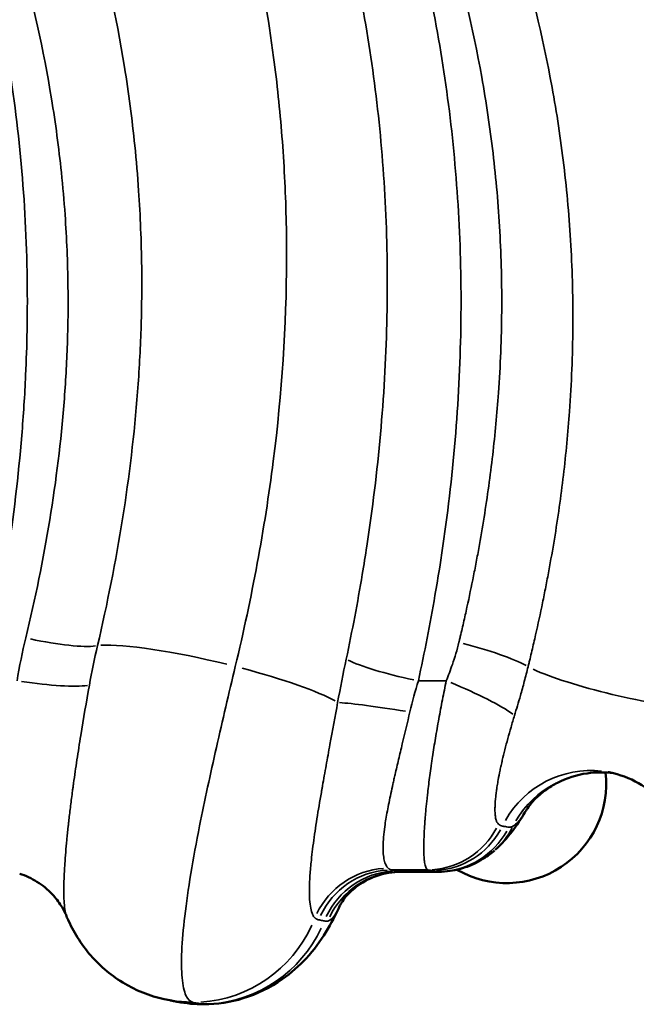
# Model space of a CAD drawing. Units: millimetres. Extents: x 0 to 13850, y 0 to 11086.
# Drawn here: x 4945 to 5038, y 2843 to 2992 of the extents above; entities that cross this region are included whole.
import ezdxf

# ---------------------------------------------------------------- set-up
doc = ezdxf.new("R2010")
doc.units = ezdxf.units.MM
doc.layers.add('MD_Visible', color=7, linetype='Continuous', lineweight=50)
doc.layers.add('MD_Visible Narrow', color=7, linetype='Continuous', lineweight=35)

# ---------------------------------------------------------------- blocks, each defined once
blk = doc.blocks.new('CustomObjectsInViewport8_0')
at = {"layer": 'MD_Visible'}
blk.add_line((5002.18, 2863.21), (5007.78, 2863.21), dxfattribs=at)
at = {"layer": 'MD_Visible', "extrusion": (0, 0, -1)}
for centre, start, end in [((-5018.08, 2979.77), 233.8364, 233.8369), ((-4966.44, 2979.77), 285.1517, 285.152), ((-5018.08, 2979.77), 275.383, 275.3839), ((-4966.44, 2928.14), 75.727, 75.7277), ((-5018.08, 2928.14), 86.6608, 86.661), ((-5018.08, 2928.14), 130.9598, 130.9605), ((-4966.44, 2928.14), 296.4325, 296.4371), ((-5018.08, 2928.14), 240.2293, 240.2298), ((-5018.08, 2928.14), 285.2569, 285.2571), ((-5018.08, 2876.5), 99.4467, 99.4483), ((-5018.08, 2876.5), 173.5121, 300.13), ((-5018.08, 2876.5), 173.0279, 173.0293), ((-5018.08, 2876.5), 302.5632, 302.5643)]:
    blk.add_arc(centre, 15, start, end, dxfattribs=at)
for centre, major_axis, ratio, start_param, end_param in [((4940.85, 2851.5), (3.67, 11.43), 0.996104, 0.000195, 0.000279), ((4970.7, 2863.49), (3.52, 19.69), 0.988404, 3.141593, 3.14165), ((4970.7, 2863.49), (3.52, 19.69), 0.988404, 2.971399, 3.132635)]:
    blk.add_ellipse(centre, major_axis=major_axis, ratio=ratio, start_param=start_param, end_param=end_param, dxfattribs=at)
at = {"layer": 'MD_Visible'}
for points, knots in [([(5034.17, 2878.09), (5032.85, 2878.26), (5031.5, 2878.25), (5028.62, 2877.84), (5027.08, 2877.34), (5025.09, 2876.32), (5024.49, 2875.94), (5023.46, 2875.2), (5023.02, 2874.83), (5022.34, 2874.18), (5022.07, 2873.9), (5021.46, 2873.2), (5021.19, 2872.81), (5020.99, 2872.49), (5020.95, 2872.43), (5020.92, 2872.38)], [0.089048, 0.089048, 0.089048, 0.089048, 0.498956, 0.498956, 0.993488, 0.993488, 1.225072, 1.225072, 1.429984, 1.429984, 1.590042, 1.590042, 1.862963, 1.862963, 1.951963, 1.951963, 1.951963, 1.951963]), ([(5043.45, 2870.92), (5042.96, 2871.87), (5042.31, 2872.82), (5040.66, 2874.67), (5039.62, 2875.56), (5037.16, 2877.1), (5035.68, 2877.72), (5033.89, 2878.15), (5033.62, 2878.21), (5033.34, 2878.26)], [0, 0, 0, 0, 0.370298, 0.370298, 0.791687, 0.791687, 1.274941, 1.274941, 1.361871, 1.361871, 1.361871, 1.361871]), ([(5020.84, 2872.25), (5020.22, 2871.2), (5019.58, 2870.23), (5018.14, 2868.33), (5017.32, 2867.39), (5016.3, 2866.51)], [0.0181193, 0.0181193, 0.0181193, 0.0181193, 0.470779, 0.470779, 0.9337641, 0.9337641, 0.9337641, 0.9337641]), ([(5016.21, 2866.43), (5015.99, 2866.24), (5015.75, 2866.05), (5015.18, 2865.62), (5014.85, 2865.39), (5014.07, 2864.9), (5013.6, 2864.64), (5012.46, 2864.11), (5011.77, 2863.84), (5010.05, 2863.39), (5009.01, 2863.21), (5007.78, 2863.21)], [-0.342564, -0.342564, -0.342564, -0.342564, -0.2811601, -0.2811601, -0.2197561, -0.2197561, -0.1583522, -0.1583522, -0.0969483, -0.0969483, -0.0355444, -0.0355444, -0.0355444, -0.0355444]), ([(4951.59, 2856.51), (4951.4, 2856.98), (4951.13, 2857.51), (4950.43, 2858.65), (4949.96, 2859.26), (4948.77, 2860.53), (4947.99, 2861.18), (4946.32, 2862.21), (4945.44, 2862.63), (4944.52, 2862.92)], [0, 0, 0, 0, 0.229756, 0.229756, 0.485206, 0.485206, 0.802739, 0.802739, 1.103002, 1.103002, 1.103002, 1.103002]), ([(5002.17, 2863.21), (5000.86, 2863.21), (4999.53, 2862.98), (4997.21, 2862.15), (4996.16, 2861.56), (4994.61, 2860.36), (4994.02, 2859.76), (4993.31, 2858.87), (4993.12, 2858.56), (4992.9, 2858.19), (4992.86, 2858.11), (4992.86, 2858.11), (4992.86, 2858.11), (4992.86, 2858.11)], [0.000954, 0.000954, 0.000954, 0.000954, 0.42196, 0.42196, 0.821176, 0.821176, 1.170832, 1.170832, 1.458504, 1.458504, 1.729755, 1.729755, 1.730221, 1.730221, 1.730221, 1.730221]), ([(4992.87, 2858.11), (4991.66, 2855.41), (4990.14, 2852.7), (4986.73, 2849.01), (4985.51, 2847.92), (4982.4, 2845.76), (4980.39, 2844.76), (4976.37, 2843.53), (4974.35, 2843.22), (4972.34, 2843.21)], [0, 0, 0, 0, 1.177002, 1.177002, 1.697596, 1.697596, 2.376711, 2.376711, 2.987895, 2.987895, 2.987895, 2.987895]), ([(4967.18, 2843.81), (4964.96, 2844.2), (4962.78, 2844.98), (4958.83, 2847.17), (4957.03, 2848.61), (4954.02, 2851.93), (4952.79, 2853.84), (4951.79, 2856.04), (4951.69, 2856.27), (4951.59, 2856.51)], [0, 0, 0, 0, 0.687746, 0.687746, 1.377157, 1.377157, 2.069879, 2.069879, 2.152825, 2.152825, 2.152825, 2.152825]), ([(4967.18, 2843.81), (4967.26, 2843.79), (4967.35, 2843.78), (4967.51, 2843.75), (4967.59, 2843.73), (4967.75, 2843.7), (4967.83, 2843.69), (4967.99, 2843.66), (4968.07, 2843.64), (4968.22, 2843.61), (4968.29, 2843.6), (4968.37, 2843.59)], [0.004613, 0.004613, 0.004613, 0.004613, 0.206725, 0.206725, 0.408838, 0.408838, 0.61095, 0.61095, 0.813062, 0.813062, 1.015174, 1.015174, 1.015174, 1.015174])]:
    blk.add_open_spline(points, degree=3, knots=knots, dxfattribs=at)
for points in [[(4972.34, 2843.21), (4971.01, 2843.21), (4969.68, 2843.33), (4968.37, 2843.59)], [(4972.16, 2843.23), (4972.22, 2843.22), (4972.28, 2843.21), (4972.34, 2843.21)], [(4972.34, 2843.21), (4972.34, 2843.21), (4972.34, 2843.21), (4972.34, 2843.21)]]:
    blk.add_open_spline(points, degree=3, dxfattribs=at)
at = {"layer": 'MD_Visible Narrow'}
for centre, major_axis, ratio, start_param, end_param in [((4945.44, 2900.52), (11.69, -2.69), 0.164068, 4.809279, 5.874393), ((5004.72, 2893.73), (11.75, -2.44), 0.139, 3.616449, 4.682011), ((4944.12, 2893.73), (11.85, -1.88), 0.140175, 4.793266, 5.848113), ((5032.16, 2863.22), (-2.84, -14.73), 0.989959, 3.260071, 4.365076), ((5006.16, 2875.49), (-1.67, -11.88), 0.981673, 0.198856, 1.213913), ((5006.79, 2875.39), (-2.11, -11.81), 0.988404, 0.234663, 1.23388), ((5008.42, 2875.56), (7.78, -9.13), 0.939743, 0.020536, 0.387513), ((5007.73, 2875.22), (-2.22, -11.79), 0.989437, 0.243266, 1.242485), ((5008.42, 2875.56), (7.78, -9.13), 0.939743, 0, 0.000148), ((4972.16, 2863.22), (-3.79, -19.64), 0.989959, 0.252137, 1.319696), ((4972.16, 2863.22), (-3.79, -19.64), 0.989959, 0, 0.000037), ((4972.16, 2863.22), (-3.79, -19.64), 0.989959, 0.009676, 0.183189)]:
    blk.add_ellipse(centre, major_axis=major_axis, ratio=ratio, start_param=start_param, end_param=end_param, dxfattribs=at)
at = {"layer": 'MD_Visible Narrow', "extrusion": (0, 0, -1)}
for centre, major_axis, ratio, start_param, end_param in [((4974.34, 2892.03), (-19.45, 4.67), 0.13805, 0.414705, 1.612578), ((5010.84, 2895.85), (-11.63, 2.95), 0.160587, 1.585767, 2.587594), ((4974.34, 2892.03), (-19.45, 4.67), 0.13805, 1.732469, 2.692628), ((5034.34, 2892.03), (-14.59, 3.5), 0.13805, 3.727517, 5.678334), ((5008.94, 2890.33), (-11.1, 4.57), 0.131395, 1.576002, 2.642998), ((5003.45, 2886.79), (11.85, -1.91), 0.04521, 3.592216, 4.646544), ((5030.7, 2863.49), (2.64, 14.77), 0.988404, 5.05825, 6.218494), ((5000.14, 2851.89), (9.86, 6.84), 0.984004, 4.190564, 5.252811), ((5000.69, 2851.5), (2.18, 11.8), 0.989087, 4.971402, 6.039161), ((5001.54, 2851.34), (2.27, 11.78), 0.989959, 4.963501, 6.03126), ((5002.06, 2851.23), (2.78, 11.67), 0.993226, 4.928287, 5.989224), ((4970.7, 2863.49), (3.52, 19.69), 0.988404, 1.826776, 2.90267)]:
    blk.add_ellipse(centre, major_axis=major_axis, ratio=ratio, start_param=start_param, end_param=end_param, dxfattribs=at)
at = {"layer": 'MD_Visible Narrow'}
for points, knots in [([(4904.1, 3754.39), (4903.12, 3747.34), (4900.36, 3732.47), (4896.18, 3716.1), (4889.54, 3692.25), (4884.47, 3676.17), (4876.02, 3650.27), (4869.77, 3631.51), (4857.05, 3593.17), (4847.8, 3563.71), (4838.03, 3529.2), (4830.25, 3499.38), (4824.45, 3469.44), (4819.49, 3436.33), (4817.79, 3418.35), (4817.26, 3397.37), (4817.2, 3392.67), (4817.24, 3386.44), (4817.42, 3377.15), (4818.47, 3357.32), (4820.91, 3339.56), (4824.36, 3322.01), (4825.66, 3316.24), (4830.6, 3296.97), (4839.19, 3271), (4855.95, 3234.64), (4875.56, 3200.08), (4889.8, 3177.73), (4906.48, 3152.03), (4925.52, 3123.35), (4942.91, 3094.61), (4953.77, 3074.18), (4959.72, 3062.39), (4967.82, 3043.77), (4973.6, 3027.45), (4977.47, 3013.89), (4979.12, 3006.94), (4981.08, 2997.76), (4982.42, 2990.08), (4983.6, 2980.2), (4984.15, 2974.19), (4984.68, 2966.05), (4984.83, 2959.84), (4984.8, 2945.59), (4983.44, 2925.28), (4979.58, 2904.62), (4977.08, 2894.2)], [-97.646633, -97.646633, -97.646633, -97.646633, -94.63964, -91.632647, -91.632647, -86.260556, -86.260556, -83.279999, -80.299442, -74.338328, -74.338328, -69.885511, -65.432693, -65.432693, -59.979139, -59.979139, -59.019518, -58.539707, -58.059896, -56.140654, -52.302169, -52.302169, -50.388067, -50.388067, -45.836349, -41.284631, -36.732914, -32.181196, -32.181196, -26.227292, -20.273388, -20.273388, -17.942561, -15.611734, -13.280907, -12.115494, -10.95008, -10.95008, -9.084969, -8.463266, -7.841562, -7.219859, -5.976451, -5.976451, -2.988226, 0, 0, 0, 0]), ([(5024.09, 3754.28), (5023.11, 3747.25), (5020.34, 3732.41), (5016.17, 3716.07), (5009.54, 3692.25), (5004.48, 3676.17), (4996.02, 3650.27), (4989.77, 3631.51), (4977.05, 3593.17), (4967.81, 3563.71), (4958.04, 3529.2), (4950.26, 3499.38), (4944.45, 3469.44), (4939.5, 3436.33), (4937.79, 3418.35), (4937.26, 3397.37), (4937.2, 3392.67), (4937.24, 3386.44), (4937.55, 3370.96), (4939.12, 3351.37), (4942.06, 3333.71), (4944.36, 3322.01), (4945.66, 3316.24), (4950.6, 3296.97), (4959.19, 3271), (4981.54, 3222.52), (5002.57, 3188.87), (5026.48, 3152.03), (5045.52, 3123.35), (5062.91, 3094.61), (5073.77, 3074.18), (5079.72, 3062.39), (5087.82, 3043.77), (5093.6, 3027.45), (5097.47, 3013.89), (5099.12, 3006.94), (5101.48, 2995.88), (5103.04, 2986.21), (5104.15, 2974.19), (5104.68, 2966.05), (5104.83, 2959.84), (5104.8, 2945.59), (5103.44, 2925.28), (5099.58, 2904.62), (5097.08, 2894.2)], [-97.631648, -97.631648, -97.631648, -97.631648, -94.632147, -91.632647, -91.632647, -86.260556, -86.260556, -83.279999, -80.299442, -74.338328, -74.338328, -69.885511, -65.432693, -65.432693, -59.979139, -59.979139, -59.019518, -58.539707, -58.059896, -54.221411, -52.302169, -52.302169, -50.388067, -50.388067, -45.836349, -41.284631, -32.181196, -32.181196, -26.227292, -20.273388, -20.273388, -17.942561, -15.611734, -13.280907, -12.115494, -10.95008, -10.95008, -8.463266, -7.841562, -7.219859, -5.976451, -5.976451, -2.988226, 0, 0, 0, 0]), ([(4917.34, 3744.36), (4916.85, 3740.7), (4915.64, 3733.12), (4913.2, 3720.97), (4910.18, 3708.12), (4907.22, 3696.9), (4904.64, 3687.68), (4901.92, 3678.28), (4896.81, 3661.37), (4889.07, 3637.16), (4880.99, 3612.47), (4875.16, 3594.48), (4871.3, 3582.38), (4866.69, 3567.72), (4858.78, 3541.73), (4851.45, 3515.15), (4846, 3492.05), (4843.45, 3480.45), (4841.12, 3468.79), (4838.32, 3453.16), (4835.45, 3433.52), (4833.49, 3412.54), (4832.8, 3396.86), (4832.67, 3386.44), (4832.78, 3376.06), (4833.35, 3363.14), (4835, 3345.21), (4837.35, 3330.1), (4840.93, 3312.81), (4844.38, 3299.52), (4848.84, 3285.44), (4852.5, 3275.1), (4856.45, 3264.99), (4862.04, 3251.82), (4869.65, 3235.81), (4879.52, 3217.28), (4893.42, 3193.33), (4911.76, 3164.5), (4932.19, 3133.55), (4947.38, 3109.57), (4957.56, 3092.4), (4965.65, 3077.88), (4971.69, 3066.03), (4975.91, 3056.98), (4978.63, 3050.9), (4983.19, 3040.09), (4988.39, 3025.74), (4993.11, 3009.25), (4996.43, 2994), (4998.75, 2978.37), (4999.79, 2965.04), (5000.07, 2954.18), (4999.98, 2943.22), (4999.18, 2929.29), (4997.63, 2916.6), (4995.81, 2905.26), (4994.73, 2899.57), (4993.83, 2895.3)], [0, 0, 0, 0, 1.854732, 3.709464, 5.564197, 7.418929, 8.346295, 9.273661, 11.128393, 14.837857, 18.135159, 19.78381, 21.020298, 22.256786, 24.729762, 29.675715, 30.912203, 32.148691, 33.385179, 34.621667, 37.094644, 39.56762, 41.216271, 42.040596, 42.864922, 44.513572, 46.162223, 48.6352, 49.459525, 51.932501, 53.168989, 54.405477, 55.641966, 56.878454, 59.35143, 61.824406, 64.297382, 69.243335, 74.189287, 77.898752, 79.753484, 81.608216, 84.081192, 84.699437, 85.317681, 86.554169, 89.027145, 90.881877, 92.736609, 94.591341, 96.446074, 97.37344, 98.300806, 100.155538, 102.01027, 102.473953, 103.865002, 103.865002, 103.865002, 103.865002]), ([(5037.33, 3744.25), (5036.83, 3740.59), (5035.62, 3733.01), (5033.18, 3720.85), (5030.15, 3708), (5027.19, 3696.78), (5024.61, 3687.56), (5021.88, 3678.15), (5016.77, 3661.24), (5010.29, 3640.98), (5003.45, 3620), (4999.1, 3606.64), (4995.61, 3595.85), (4992.12, 3584.99), (4986.06, 3565.8), (4977.65, 3537.83), (4970.51, 3511.18), (4965.97, 3491.93), (4963.43, 3480.33), (4961.1, 3468.67), (4958.77, 3455.65), (4955.76, 3436.03), (4953.33, 3412.42), (4952.57, 3390.23), (4952.82, 3374.67), (4953.6, 3359.18), (4955.61, 3340.03), (4959.69, 3317.56), (4965.34, 3295.82), (4970.82, 3279.56), (4975.15, 3268.29), (4977.87, 3261.63), (4980.69, 3255.07), (4984.61, 3246.42), (4989.74, 3235.82), (4998.41, 3219.24), (5012.22, 3195.2), (5031.78, 3164.46), (5050.35, 3136.33), (5064.73, 3113.77), (5075.11, 3096.7), (5084.91, 3079.34), (5091.95, 3065.51), (5096.61, 3055.45), (5098.85, 3050.36), (5101.45, 3044.18), (5104.75, 3035.82), (5109.03, 3023.52), (5113.12, 3009.23), (5115.88, 2996.53), (5117.59, 2986.17), (5118.95, 2975.69), (5119.89, 2963.7), (5120.08, 2952.81), (5119.9, 2941.82), (5119.18, 2929.28), (5117.28, 2913.78), (5115.29, 2902.41), (5114.13, 2896.73), (5113.83, 2895.3)], [0, 0, 0, 0, 1.854419, 3.708838, 5.563256, 7.417675, 8.344884, 9.272094, 11.126513, 14.83535, 16.689769, 18.544188, 19.471397, 20.398606, 22.253025, 25.961863, 29.6707, 30.906979, 32.143258, 33.379538, 34.615817, 36.264189, 39.560933, 42.033492, 43.269771, 44.50605, 46.978609, 49.451167, 51.923725, 54.396284, 55.22047, 56.044656, 56.868842, 57.693028, 59.3414, 60.989772, 64.286517, 69.231634, 74.17675, 76.649309, 79.121867, 81.594425, 84.066984, 84.89117, 85.715356, 86.127449, 87.363728, 89.0121, 90.866519, 92.720938, 93.648147, 94.575357, 96.429775, 97.820589, 98.284194, 100.138613, 101.993032, 103.383846, 103.84745, 103.84745, 103.84745, 103.84745]), ([(4972.25, 3733.42), (4971.73, 3729.72), (4970.43, 3722.04), (4967.77, 3709.68), (4964.45, 3696.57), (4961.21, 3685.1), (4958.39, 3675.67), (4956.17, 3668.48), (4953.87, 3661.19), (4949.09, 3646.39), (4940.24, 3619.98), (4929.4, 3587.79), (4921.25, 3562.19), (4916.76, 3547.46), (4912.4, 3532.63), (4907.21, 3513.92), (4899.69, 3483.71), (4894.41, 3457.01), (4891.16, 3434.04), (4889.82, 3422.56), (4888.77, 3411.09), (4887.79, 3395.8), (4887.38, 3376.76), (4888.08, 3359.84), (4889.31, 3345), (4891.02, 3330.32), (4894.56, 3310.51), (4899.16, 3292.11), (4903.37, 3278.44), (4907.97, 3265.01), (4914.05, 3249.45), (4920.15, 3236.03), (4924.65, 3226.77), (4927.71, 3220.65), (4933.63, 3209.35), (4942.73, 3193.13), (4953.17, 3175.91), (4967.45, 3153.33), (4984.78, 3126.99), (5002.62, 3099.24), (5012.87, 3081.88), (5016.91, 3074.7), (5018.52, 3071.82), (5021.49, 3066.38), (5026.88, 3056.11), (5034.08, 3041.07), (5040.99, 3023.93), (5046.26, 3007.8), (5049.15, 2996.57), (5051.29, 2986.37), (5052.64, 2978.59), (5053.8, 2969.32), (5054.38, 2962.61), (5054.85, 2954.45), (5055.01, 2946.17), (5054.73, 2936.38), (5054.31, 2930.03), (5053.79, 2924.35), (5053.17, 2918.65), (5052.07, 2910.76), (5050.93, 2904.27), (5049.79, 2898.5), (5049.17, 2895.62), (5048.68, 2893.46)], [-102.116462, -102.116462, -102.116462, -102.116462, -100.292954, -98.469445, -96.645937, -94.822429, -93.910675, -92.998921, -92.087167, -91.175412, -87.528396, -82.665707, -80.234363, -79.018691, -77.803019, -75.371674, -72.94033, -68.077641, -66.861969, -65.646297, -64.430625, -63.214953, -60.783608, -58.352264, -57.744428, -55.92092, -53.489575, -51.058231, -49.538641, -48.626887, -46.195542, -43.764198, -43.46028, -42.548526, -41.332854, -38.901509, -35.862329, -34.038821, -29.176132, -24.313443, -21.882099, -21.73014, -21.274263, -20.666427, -19.450755, -17.01941, -14.588066, -12.764558, -10.941049, -10.485172, -9.117541, -8.205787, -7.294033, -6.838156, -5.470525, -4.558771, -3.647016, -3.419078, -2.735262, -1.823508, -0.911754, -0.683816, 0, 0, 0, 0]), ([(5091.23, 3726.93), (5090.58, 3723.11), (5089.02, 3715.21), (5086.02, 3702.58), (5082.43, 3689.25), (5079, 3677.64), (5076.06, 3668.12), (5073.76, 3660.87), (5071.4, 3653.54), (5066.52, 3638.68), (5058.77, 3615.67), (5049.89, 3589.13), (5042.92, 3567.49), (5037.83, 3551.08), (5033.76, 3537.31), (5030.64, 3526.25), (5026.08, 3509.56), (5020.75, 3488.04), (5015.38, 3461.64), (5011.69, 3438.93), (5009.05, 3416.17), (5007.61, 3393.5), (5007.5, 3374.75), (5008.12, 3359.9), (5009.21, 3345.15), (5011.48, 3326.98), (5014.93, 3309.28), (5018.35, 3295.48), (5022.2, 3281.88), (5029.99, 3258.66), (5043.82, 3227.09), (5057.67, 3201.92), (5066.16, 3187.56), (5069.58, 3181.86), (5075.66, 3171.96), (5088.04, 3152.42), (5106.1, 3124.98), (5123.7, 3097.5), (5136.87, 3075.02), (5144.07, 3061.6), (5148.91, 3051.81), (5154.53, 3039.91), (5162.59, 3020.41), (5169.38, 2997.07), (5173.05, 2976.6), (5174.69, 2960.73), (5175.05, 2947.14), (5174.71, 2936.07), (5173.95, 2924.84), (5172.19, 2910.61), (5169.97, 2899.16), (5168.68, 2893.46)], [-101.093055, -101.093055, -101.093055, -101.093055, -99.287822, -97.482589, -95.677356, -93.872122, -92.969506, -92.066889, -91.164273, -90.261656, -86.65119, -83.040724, -81.235491, -79.430257, -77.625024, -76.722408, -75.819791, -72.209325, -69.802347, -67.39537, -64.988392, -62.581415, -60.174437, -58.970949, -57.76746, -55.360482, -52.953505, -51.750016, -50.546527, -48.13955, -43.325595, -38.51164, -37.909896, -37.308151, -36.104662, -33.697685, -28.88373, -24.069775, -21.662797, -19.25582, -18.453494, -17.651168, -14.441865, -10.831399, -9.026166, -7.220932, -5.415699, -4.513083, -3.610466, -1.805233, 0, 0, 0, 0]), ([(4956.28, 2897.34), (4957.76, 2903.68), (4960.31, 2916.48), (4962.22, 2932.5), (4962.91, 2945.13), (4963.02, 2955.26), (4962.64, 2964.49), (4961.79, 2974.58), (4959.93, 2988.66), (4956.35, 3004.84), (4950.72, 3023.06), (4943.99, 3040.57), (4937.97, 3053.46), (4934.2, 3060.94), (4933.38, 3062.55), (4931.94, 3065.35), (4929.94, 3069.14), (4927.91, 3072.88), (4926.18, 3076.02), (4921.81, 3083.83), (4916.26, 3093.21), (4909.05, 3104.91), (4903.38, 3113.88), (4899.08, 3120.56), (4896.92, 3123.9)], [0, 0, 0, 0, 1.936529, 3.873057, 4.841321, 5.809586, 7.019916, 7.746114, 9.037133, 11.619172, 13.232945, 15.492229, 18.074267, 18.235644, 18.47771, 18.719776, 19.365286, 20.010795, 20.252862, 20.656305, 23.238343, 24.206607, 25.659004, 27.1114, 27.1114, 27.1114, 27.1114]), ([(5076.28, 2897.34), (5077.76, 2903.68), (5079.67, 2913.29), (5081.46, 2926.09), (5082.39, 2935.65), (5082.91, 2945.13), (5083.01, 2954.48), (5082.69, 2963.73), (5081.88, 2973.83), (5079.93, 2988.66), (5076.56, 3003.89), (5071.04, 3022.17), (5065.71, 3036.22), (5059.71, 3049.72), (5055.75, 3057.92), (5052.46, 3064.36), (5047.43, 3073.92), (5041.26, 3084.8), (5030.28, 3103.09), (5022.67, 3115.01), (5016.92, 3123.9)], [0, 0, 0, 0, 1.936528, 2.904792, 3.873056, 4.841321, 5.809585, 6.777849, 7.746113, 9.037132, 11.619169, 12.910188, 15.492226, 16.783245, 18.074263, 18.719773, 19.365282, 21.94732, 23.238339, 27.111395, 27.111395, 27.111395, 27.111395]), ([(5004.72, 2892.03), (5005.65, 2896.32), (5006.77, 2902.04), (5008.66, 2913.48), (5010.27, 2926.3), (5011.11, 2940.41), (5011.2, 2951.52), (5010.9, 2962.53), (5009.82, 2976.05), (5007.42, 2991.9), (5003.99, 3007.34), (4999.13, 3024.02), (4993.79, 3038.51), (4989.13, 3049.41), (4986.35, 3055.53), (4982.05, 3064.65), (4975.91, 3076.58), (4967.71, 3091.17), (4959.89, 3104.29), (4954.46, 3113.01), (4951.66, 3117.45)], [-103.865002, -103.865002, -103.865002, -103.865002, -102.473953, -102.01027, -100.155538, -98.300806, -97.37344, -96.446074, -94.591341, -92.736609, -90.881877, -89.027145, -86.554169, -85.317681, -84.699437, -84.081192, -81.608216, -79.753484, -77.898752, -75.965936, -75.965936, -75.965936, -75.965936]), ([(4951.67, 3117.44), (4957.24, 3108.84), (4965.55, 3095.85), (4976.2, 3078.12), (4983.03, 3066.03), (4988.75, 3055.22), (4992.65, 3047.33), (4995.66, 3040.88), (4998.57, 3034.35), (5003.41, 3022.68), (5009.43, 3005.34), (5013.39, 2988.84), (5015.25, 2977.45), (5016.28, 2969.74), (5017.14, 2959.9), (5017.43, 2947.82), (5016.99, 2936.53), (5016.01, 2926.13), (5014.93, 2918.29), (5013.99, 2912.79), (5013.4, 2909.64), (5012.78, 2906.49), (5012.11, 2903.34), (5011.49, 2900.59), (5011.17, 2899.21), (5011, 2898.52), (5010.92, 2898.18), (5010.88, 2898.01), (5010.86, 2897.92), (5010.85, 2897.87), (5010.84, 2897.85), (5010.84, 2897.84)], [75.481737, 75.481737, 75.481737, 75.481737, 79.23352, 81.109756, 82.985993, 84.236817, 85.487641, 86.113053, 86.738466, 87.98929, 90.490938, 92.992587, 93.617999, 94.243411, 95.494235, 96.74506, 97.995884, 98.934002, 99.87212, 100.341179, 100.575709, 100.810238, 101.279298, 101.513827, 101.631092, 101.689724, 101.71904, 101.733699, 101.741028, 101.744692, 101.748357, 101.748357, 101.748357, 101.748357]), ([(5021.28, 2894.15), (5021.29, 2894.16), (5021.29, 2894.19), (5021.3, 2894.24), (5021.33, 2894.33), (5021.37, 2894.5), (5021.46, 2894.85), (5021.63, 2895.55), (5021.96, 2896.95), (5022.61, 2899.76), (5023.31, 2902.97), (5023.96, 2906.19), (5024.57, 2909.41), (5025.56, 2915.04), (5026.7, 2923.08), (5027.72, 2933.78), (5028.18, 2945.39), (5027.88, 2957.8), (5026.98, 2967.89), (5025.91, 2975.78), (5023.96, 2987.43), (5019.85, 3004.21), (5013.66, 3021.75), (5008.7, 3033.51), (5005.72, 3040.09), (5002.66, 3046.57), (4998.68, 3054.5), (4992.88, 3065.36), (4985.97, 3077.47), (4975.23, 3095.23), (4966.88, 3108.23), (4961.29, 3116.83)], [-101.748357, -101.748357, -101.748357, -101.748357, -101.744692, -101.741028, -101.733699, -101.71904, -101.689724, -101.631092, -101.513827, -101.279298, -100.810238, -100.575709, -100.341179, -99.87212, -98.934002, -97.995884, -96.74506, -95.494235, -94.243411, -93.617999, -92.992587, -90.490938, -87.98929, -86.738466, -86.113053, -85.487641, -84.236817, -82.985993, -81.109756, -79.23352, -75.481047, -75.481047, -75.481047, -75.481047]), ([(4939.17, 2892.03), (4940.19, 2896.66), (4941.4, 2902.85), (4943.41, 2915.24), (4944.69, 2926.03), (4945.43, 2937.42), (4945.62, 2943.41), (4945.74, 2952.33), (4945.39, 2964.76), (4943.97, 2978.2), (4942.68, 2986.45), (4941.73, 2991.9), (4938.92, 3006.03), (4932.48, 3027.97), (4923.17, 3050.29), (4915.03, 3066.99), (4909.78, 3076.86), (4903.26, 3088.53), (4896.25, 3100.41), (4889.87, 3110.68), (4886.95, 3115.3)], [0, 0, 0, 0, 1.368217, 1.82429, 3.64858, 4.560725, 5.244834, 5.47287, 7.29716, 9.12145, 9.805559, 10.033595, 10.94574, 14.59432, 17.837502, 19.459093, 21.283383, 21.89148, 24.323866, 26.32345, 26.32345, 26.32345, 26.32345]), ([(4886.97, 3115.27), (4889.12, 3111.96), (4893.4, 3105.32), (4899.03, 3096.43), (4906.19, 3084.85), (4911.68, 3075.6), (4915.99, 3067.92), (4917.7, 3064.84), (4919.7, 3061.17), (4921.66, 3057.46), (4923.09, 3054.72), (4923.89, 3053.14), (4927.59, 3045.84), (4933.49, 3033.3), (4940.04, 3016.41), (4945.49, 2998.97), (4948.93, 2983.63), (4950.71, 2970.39), (4951.53, 2960.95), (4951.89, 2952.34), (4951.79, 2942.91), (4951.13, 2931.18), (4949.31, 2916.33), (4946.87, 2904.42), (4945.44, 2898.5)], [-27.107048, -27.107048, -27.107048, -27.107048, -25.659004, -24.206607, -23.238343, -20.656305, -20.252862, -20.010795, -19.365286, -18.719776, -18.47771, -18.235644, -18.074267, -15.492229, -13.232945, -11.619172, -9.037133, -7.746114, -7.019916, -5.809586, -4.841321, -3.873057, -1.936529, 0, 0, 0, 0]), ([(5059.17, 2892.03), (5059.68, 2894.34), (5060.32, 2897.43), (5061.51, 2903.61), (5062.69, 2910.57), (5063.85, 2919.04), (5064.49, 2925.16), (5065.03, 2931.24), (5065.47, 2938.04), (5065.77, 2948.52), (5065.6, 2957.36), (5065.11, 2966.03), (5064.5, 2973.16), (5063.3, 2982.96), (5061.9, 2991.16), (5059.68, 3001.86), (5056.7, 3013.6), (5051.28, 3030.33), (5044.2, 3047.98), (5036.87, 3063.36), (5031.4, 3073.82), (5028.39, 3079.34), (5026.76, 3082.26), (5022.67, 3089.54), (5016.28, 3100.37), (5009.88, 3110.66), (5006.95, 3115.3)], [0, 0, 0, 0, 0.683816, 0.911754, 1.823508, 2.735262, 3.419078, 3.647016, 4.558771, 5.470525, 6.838156, 7.294033, 8.205787, 9.117541, 10.485172, 10.941049, 12.764558, 14.588066, 17.01941, 19.450755, 20.666427, 21.274263, 21.73014, 21.882099, 24.313443, 26.321407, 26.321407, 26.321407, 26.321407]), ([(5006.97, 3115.26), (5012.71, 3106.43), (5020.27, 3094.6), (5031.14, 3076.55), (5037.22, 3065.85), (5042.18, 3056.49), (5045.41, 3050.2), (5049.3, 3042.2), (5055.17, 3029.1), (5060.35, 3015.55), (5065.69, 2998.06), (5068.93, 2983.63), (5070.81, 2969.69), (5071.58, 2960.24), (5071.88, 2951.62), (5071.79, 2942.91), (5071.3, 2934.11), (5070.4, 2925.24), (5068.7, 2913.35), (5066.87, 2904.42), (5065.44, 2898.5)], [-27.106765, -27.106765, -27.106765, -27.106765, -23.238339, -21.94732, -19.365282, -18.719773, -18.074263, -16.783245, -15.492226, -12.910188, -11.619169, -9.037132, -7.746113, -6.777849, -5.809585, -4.841321, -3.873056, -2.904792, -1.936528, 0, 0, 0, 0]), ([(5010.84, 2897.84), (5010.7, 2897.27), (5010.4, 2896.15), (5009.77, 2894.21), (5009.26, 2892.84), (5008.94, 2892.03)], [0, 0, 0, 0, 0.1686062, 0.3372124, 0.5901217, 0.5901217, 0.5901217, 0.5901217]), ([(4977.08, 2894.2), (4976.11, 2890.15), (4975.15, 2886.04), (4973.31, 2877.93), (4972.45, 2873.96), (4971.2, 2867.65), (4970.31, 2862.82), (4969.68, 2858.51), (4969.22, 2854.56), (4968.91, 2851.02), (4968.95, 2848.32), (4969.16, 2846.05), (4969.55, 2844.27), (4970.27, 2843.58), (4970.7, 2843.5)], [-4.276377, -4.276377, -4.276377, -4.276377, -3.556839, -3.556839, -2.841123, -2.841123, -2.368366, -1.89561, -1.89561, -1.430142, -0.964674, -0.964674, -0.482337, 0, 0, 0, 0]), ([(5019.24, 2886.81), (5019.53, 2887.76), (5020.03, 2889.42), (5020.72, 2891.92), (5021.1, 2893.41), (5021.28, 2894.15)], [-0.5901217, -0.5901217, -0.5901217, -0.5901217, -0.3372124, -0.1686062, 0, 0, 0, 0]), ([(5008.94, 2892.03), (5008.74, 2891.1), (5008.35, 2889.19), (5007.8, 2886.28), (5007.29, 2883.37), (5006.97, 2881.36), (5006.8, 2880.18), (5006.73, 2879.71), (5006.61, 2878.9), (5006.39, 2877.29), (5006.19, 2875.67), (5006, 2873.98), (5005.91, 2873.04), (5005.83, 2872.26), (5005.79, 2871.75), (5005.75, 2871.31), (5005.72, 2870.94), (5005.71, 2870.76), (5005.7, 2870.58), (5005.62, 2869.51), (5005.55, 2868.16), (5005.53, 2866.54), (5005.56, 2865.56), (5005.63, 2864.83), (5005.72, 2864.23), (5005.88, 2863.7), (5006.06, 2863.52), (5006.16, 2863.49)], [0, 0, 0, 0, 0.159367, 0.318735, 0.478102, 0.63747, 0.657391, 0.677312, 0.717153, 0.796837, 0.956205, 1.009327, 1.115572, 1.142133, 1.168695, 1.221817, 1.235098, 1.248378, 1.261659, 1.27494, 1.487429, 1.593674, 1.753042, 1.832726, 1.912409, 2.071777, 2.231144, 2.231144, 2.231144, 2.231144]), ([(4951.59, 2856.51), (4951.55, 2856.6), (4951.5, 2856.77), (4951.43, 2857.04), (4951.33, 2857.52), (4951.26, 2858.14), (4951.22, 2858.87), (4951.2, 2859.26), (4951.19, 2859.61), (4951.19, 2859.89), (4951.18, 2860.34), (4951.19, 2861.04), (4951.22, 2862.43), (4951.34, 2864.64), (4951.54, 2867.05), (4951.73, 2868.99), (4951.81, 2869.74), (4951.87, 2870.25), (4951.9, 2870.6), (4951.97, 2871.2), (4952.12, 2872.44), (4952.3, 2873.91), (4952.47, 2875.23), (4952.56, 2875.9), (4952.61, 2876.24), (4952.63, 2876.41), (4952.65, 2876.5), (4952.73, 2877.13), (4952.9, 2878.32), (4953.26, 2880.7), (4953.93, 2885.02), (4954.59, 2888.85), (4955.04, 2891.37)], [0.473645, 0.473645, 0.473645, 0.473645, 0.667568, 0.778829, 0.890091, 1.335136, 1.446397, 1.557659, 1.66892, 1.724551, 1.780181, 2.002704, 2.225226, 2.670272, 3.263666, 3.412014, 3.560362, 3.597449, 3.634537, 3.708711, 3.857059, 4.153756, 4.302105, 4.376279, 4.413366, 4.431909, 4.441181, 4.450453, 4.672976, 4.895498, 5.340544, 6.230634, 6.230634, 6.230634, 6.230634]), ([(4992.53, 2888.76), (4992.15, 2886.66), (4991.56, 2883.46), (4990.89, 2879.78), (4990.51, 2877.71), (4990.3, 2876.52), (4990.16, 2875.67), (4990.04, 2875), (4989.72, 2873.16), (4989.24, 2870.21), (4988.81, 2867.18), (4988.52, 2864.69), (4988.33, 2862.64), (4988.26, 2860.96), (4988.26, 2859.79), (4988.31, 2858.74), (4988.45, 2857.65), (4988.72, 2856.73), (4988.97, 2856.36), (4989.1, 2856.24)], [0, 0, 0, 0, 0.728415, 1.092622, 1.274726, 1.456829, 1.517531, 1.578232, 1.699634, 2.185244, 2.670854, 2.913659, 3.277866, 3.642073, 3.824177, 4.006281, 4.370488, 4.734695, 5.098903, 5.098903, 5.098903, 5.098903]), ([(5000.14, 2863.76), (5000.02, 2863.88), (4999.79, 2864.2), (4999.55, 2864.92), (4999.43, 2865.71), (4999.39, 2866.45), (4999.38, 2867.27), (4999.45, 2868.42), (4999.61, 2869.82), (4999.87, 2871.54), (5000.27, 2873.64), (5000.72, 2875.72), (5001.01, 2877.05), (5001.12, 2877.53), (5001.26, 2878.15), (5001.47, 2879.01), (5001.82, 2880.54), (5002.48, 2883.28), (5003.06, 2885.72), (5003.45, 2887.34)], [-5.098903, -5.098903, -5.098903, -5.098903, -4.734695, -4.370488, -4.006281, -3.824177, -3.642073, -3.277866, -2.913659, -2.670854, -2.185244, -1.699634, -1.578232, -1.517531, -1.456829, -1.274726, -1.092622, -0.728415, 0, 0, 0, 0]), ([(5016.81, 2870.4), (5016.73, 2870.47), (5016.58, 2870.66), (5016.44, 2871.05), (5016.36, 2871.43), (5016.31, 2871.88), (5016.28, 2872.44), (5016.3, 2873.35), (5016.35, 2874.08), (5016.42, 2874.66), (5016.43, 2874.76), (5016.44, 2874.85), (5016.46, 2875.05), (5016.5, 2875.29), (5016.53, 2875.56), (5016.59, 2875.98), (5016.67, 2876.48), (5016.83, 2877.39), (5017, 2878.27), (5017.19, 2879.14), (5017.29, 2879.59), (5017.35, 2879.85), (5017.5, 2880.5), (5017.77, 2881.62), (5018.21, 2883.29), (5018.7, 2885.03), (5019.06, 2886.22), (5019.24, 2886.81)], [-2.231144, -2.231144, -2.231144, -2.231144, -2.071777, -1.912409, -1.832726, -1.753042, -1.593674, -1.487429, -1.27494, -1.261659, -1.248378, -1.235098, -1.221817, -1.168695, -1.142133, -1.115572, -1.009327, -0.956205, -0.796837, -0.717153, -0.677312, -0.657391, -0.63747, -0.478102, -0.318735, -0.159367, 0, 0, 0, 0]), ([(5020.92, 2872.38), (5020.89, 2872.33), (5020.84, 2872.26), (5020.78, 2872.16), (5020.72, 2872.05), (5020.6, 2871.87), (5020.49, 2871.7), (5020.4, 2871.56), (5020.35, 2871.49), (5020.31, 2871.44), (5020.29, 2871.41), (5020.28, 2871.39), (5020.27, 2871.38), (5020.26, 2871.37), (5020.14, 2871.19), (5019.9, 2870.88), (5019.45, 2870.39), (5019.15, 2870.16), (5018.97, 2870.08)], [-0.6743537, -0.6743537, -0.6743537, -0.6743537, -0.6504383, -0.6356556, -0.6208729, -0.5913075, -0.5321768, -0.5173941, -0.5026114, -0.4878287, -0.484133, -0.4804374, -0.4767417, -0.4748939, -0.473046, -0.3547845, -0.236523, 0, 0, 0, 0]), ([(5018.37, 2869.93), (5018.26, 2869.95), (5018.15, 2869.97), (5017.94, 2870.01), (5017.83, 2870.03), (5017.67, 2870.06), (5017.6, 2870.07), (5017.5, 2870.09), (5017.46, 2870.1), (5017.42, 2870.1)], [-0.6453922, -0.6453922, -0.6453922, -0.6453922, -0.416278, -0.416278, -0.2097525, -0.2097525, -0.080674, -0.080674, -0.0000569, -0.0000569, -0.0000569, -0.0000569]), ([(5018.97, 2870.08), (5018.89, 2870.03), (5018.81, 2870), (5018.67, 2869.95), (5018.6, 2869.93), (5018.51, 2869.92), (5018.47, 2869.92), (5018.41, 2869.92), (5018.39, 2869.92), (5018.37, 2869.93)], [-0.342564, -0.342564, -0.342564, -0.342564, -0.2209538, -0.2209538, -0.1113333, -0.1113333, -0.0428205, -0.0428205, 0, 0, 0, 0]), ([(5000.69, 2863.49), (5000.62, 2863.5), (5000.54, 2863.52), (5000.41, 2863.57), (5000.36, 2863.6), (5000.27, 2863.65), (5000.23, 2863.68), (5000.18, 2863.72), (5000.16, 2863.74), (5000.14, 2863.76)], [0, 0, 0, 0, 0.1594798, 0.1594798, 0.3032363, 0.3032363, 0.393084, 0.393084, 0.4492389, 0.4492389, 0.4492389, 0.4492389]), ([(5001.54, 2863.33), (5001.44, 2863.35), (5001.34, 2863.37), (5001.15, 2863.41), (5001.06, 2863.42), (5000.92, 2863.45), (5000.86, 2863.46), (5000.77, 2863.48), (5000.73, 2863.49), (5000.69, 2863.49)], [-0.5942782, -0.5942782, -0.5942782, -0.5942782, -0.3833094, -0.3833094, -0.1931404, -0.1931404, -0.0742848, -0.0742848, 0, 0, 0, 0]), ([(5006.79, 2863.4), (5006.83, 2863.39), (5006.87, 2863.38), (5006.97, 2863.36), (5007.04, 2863.35), (5007.2, 2863.32), (5007.3, 2863.3), (5007.51, 2863.26), (5007.62, 2863.24), (5007.73, 2863.22)], [0, 0, 0, 0, 0.080674, 0.080674, 0.2097525, 0.2097525, 0.416278, 0.416278, 0.6453922, 0.6453922, 0.6453922, 0.6453922]), ([(4991.04, 2855.78), (4991.33, 2855.81), (4991.92, 2856.28), (4992.57, 2857.45), (4992.86, 2858.11)], [0, 0, 0, 0, 0.714005, 1.323951, 1.323951, 1.323951, 1.323951]), ([(4989.1, 2856.24), (4989.12, 2856.22), (4989.15, 2856.2), (4989.21, 2856.16), (4989.24, 2856.13), (4989.34, 2856.07), (4989.4, 2856.04), (4989.54, 2855.99), (4989.61, 2855.97), (4989.69, 2855.95)], [-0.4492389, -0.4492389, -0.4492389, -0.4492389, -0.393084, -0.393084, -0.3032363, -0.3032363, -0.1594798, -0.1594798, 0, 0, 0, 0]), ([(4989.69, 2855.95), (4989.72, 2855.95), (4989.76, 2855.94), (4989.85, 2855.92), (4989.91, 2855.91), (4990.05, 2855.88), (4990.14, 2855.87), (4990.33, 2855.83), (4990.42, 2855.81), (4990.52, 2855.79)], [0, 0, 0, 0, 0.0742848, 0.0742848, 0.1931404, 0.1931404, 0.3833094, 0.3833094, 0.5942782, 0.5942782, 0.5942782, 0.5942782])]:
    blk.add_open_spline(points, degree=3, knots=knots, dxfattribs=at)
for points in [[(4945.44, 2898.5), (4944.93, 2896.37), (4944.48, 2894.21), (4944.12, 2892.03)], [(4955.04, 2891.37), (4955.4, 2893.35), (4955.82, 2895.35), (4956.28, 2897.34)], [(4993.83, 2895.3), (4993.37, 2893.13), (4992.94, 2890.94), (4992.53, 2888.76)], [(5003.45, 2887.34), (5003.82, 2888.91), (5004.24, 2890.49), (5004.72, 2892.03)], [(5008.94, 2892.03), (5007.53, 2892.03), (5006.13, 2892.03), (5004.72, 2892.03)], [(5017.42, 2870.1), (5017.21, 2870.14), (5017, 2870.25), (5016.81, 2870.4)], [(5000.69, 2863.49), (5002.52, 2863.49), (5004.34, 2863.49), (5006.16, 2863.49)], [(5002.06, 2863.22), (5001.91, 2863.26), (5001.73, 2863.3), (5001.54, 2863.33)], [(5007.73, 2863.22), (5005.84, 2863.22), (5003.95, 2863.22), (5002.06, 2863.22)], [(5002.18, 2863.21), (5002.14, 2863.21), (5002.1, 2863.22), (5002.06, 2863.22)], [(5002.18, 2863.21), (5002.18, 2863.21), (5002.18, 2863.21), (5002.18, 2863.21)], [(5006.16, 2863.49), (5006.39, 2863.46), (5006.61, 2863.43), (5006.79, 2863.4)], [(5007.73, 2863.22), (5007.75, 2863.22), (5007.77, 2863.21), (5007.78, 2863.21)], [(4951.59, 2856.51), (4951.59, 2856.51), (4951.59, 2856.51), (4951.59, 2856.51)], [(4990.52, 2855.79), (4990.7, 2855.76), (4990.88, 2855.76), (4991.04, 2855.78)], [(4970.7, 2843.5), (4971.21, 2843.41), (4971.7, 2843.32), (4972.16, 2843.23)]]:
    blk.add_open_spline(points, degree=3, dxfattribs=at)

msp = doc.modelspace()

# ---------------------------------------------------------------- block references
at = {"layer": 'MD_Visible'}
msp.add_blockref('CustomObjectsInViewport8_0', (0, 0), dxfattribs=at)

doc.saveas('drawing.dxf')
